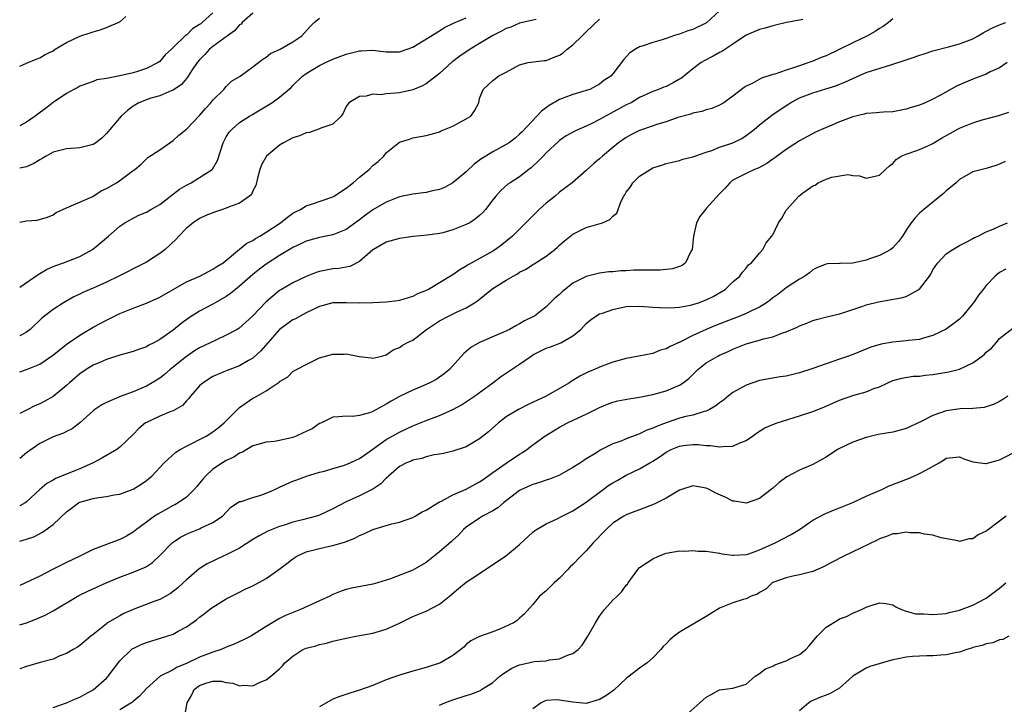
# Model space of a CAD drawing. Units: inches. Extents: x 2568000 to 2571000, y 1551000 to 1554000.
# Drawn here: x 2568000 to 2568148, y 1552001 to 1552103 of the extents above; entities that cross this region are included whole.
import ezdxf

# ---------------------------------------------------------------- set-up
doc = ezdxf.new("R2010")
doc.units = ezdxf.units.IN
doc.header["$MEASUREMENT"] = 0
doc.layers.add('LD25681551_2ft', color=181, linetype='Continuous')

msp = doc.modelspace()

# ---------------------------------------------------------------- linework, layer by layer
at = {"layer": 'LD25681551_2ft'}
for points, elevation in [([(2568105, 1552104.76), (2568103.02, 1552102.98), (2568101, 1552101.99), (2568100.25, 1552101.75), (2568099, 1552101.28), (2568098.76, 1552101.24), (2568098.07, 1552101), (2568097, 1552100.6), (2568096.4, 1552100.4), (2568095, 1552100.01), (2568093.51, 1552099.51), (2568093, 1552099.36), (2568092.39, 1552099), (2568091.53, 1552098.47), (2568091, 1552097.89), (2568090.56, 1552097.44), (2568089, 1552095.31), (2568088.7, 1552095), (2568087.65, 1552094.35), (2568087, 1552093.77), (2568085.53, 1552093), (2568085, 1552092.81), (2568083, 1552092.23), (2568081, 1552091.49), (2568079.41, 1552090.59), (2568078.28, 1552089.72), (2568075.37, 1552086.63), (2568075, 1552086.27), (2568074.32, 1552085.68), (2568073.43, 1552085), (2568073, 1552084.72), (2568071, 1552083.63), (2568069.91, 1552083), (2568069.35, 1552082.65), (2568069, 1552082.37), (2568068.2, 1552081.8), (2568067, 1552080.63), (2568065, 1552078.98), (2568063.73, 1552078.27), (2568063, 1552077.99), (2568061.74, 1552077.74), (2568061, 1552077.54), (2568060.54, 1552077.46), (2568059, 1552077.3), (2568057, 1552076.88), (2568055, 1552076.1), (2568053, 1552074.91), (2568051.87, 1552074.13), (2568051, 1552073.45), (2568049, 1552072), (2568047, 1552071.18), (2568045, 1552070.81), (2568043, 1552070.25), (2568042.17, 1552069.83), (2568041, 1552069.3), (2568040.82, 1552069.18), (2568039, 1552068.08), (2568037, 1552066.79), (2568035.98, 1552066.02), (2568035, 1552065.25), (2568033, 1552063.47), (2568032.39, 1552063), (2568031.63, 1552062.37), (2568031, 1552061.95), (2568029.31, 1552061), (2568029, 1552060.81), (2568027, 1552059.75), (2568025.32, 1552058.68), (2568024.17, 1552057.83), (2568023, 1552056.91), (2568021, 1552055.48), (2568020.12, 1552055), (2568019.37, 1552054.63), (2568019, 1552054.39), (2568017.96, 1552054.04), (2568017, 1552053.69), (2568016.48, 1552053.52), (2568015, 1552053.14), (2568013, 1552052.48), (2568012.11, 1552052.11), (2568011, 1552051.62), (2568009.99, 1552051), (2568009, 1552050.35), (2568007.45, 1552049), (2568007, 1552048.58), (2568005, 1552046.94), (2568003.76, 1552046.24), (2568003, 1552045.87), (2568002.39, 1552045.61), (2568001, 1552044.92), (2568000, 1552044.38)], 8138), ([(2568029, 1552104.47), (2568027.39, 1552103), (2568027.16, 1552102.84), (2568027, 1552102.7), (2568025.92, 1552102.08), (2568025, 1552101.14), (2568024.9, 1552101.1), (2568024.82, 1552101), (2568023, 1552099.26), (2568022.76, 1552099), (2568021.83, 1552098.17), (2568021, 1552097.19), (2568020.75, 1552097), (2568019, 1552096.1), (2568017.68, 1552095.68), (2568017, 1552095.5), (2568015.04, 1552095.04), (2568014.77, 1552095), (2568013, 1552094.64), (2568011.56, 1552094.44), (2568011, 1552094.18), (2568009, 1552093.48), (2568008.73, 1552093.27), (2568008.14, 1552093), (2568007, 1552092.37), (2568005.02, 1552091.02), (2568003.87, 1552090.13), (2568002.7, 1552089.3), (2568002.33, 1552089), (2568001, 1552088.07), (2568000, 1552087.55)], 8126), ([(2568035, 1552104.44), (2568033.39, 1552103), (2568033.21, 1552102.79), (2568033, 1552102.65), (2568032.23, 1552101.77), (2568031.18, 1552101), (2568029, 1552099.44), (2568028.47, 1552099), (2568027.77, 1552098.23), (2568027, 1552097.42), (2568026.64, 1552097), (2568025.79, 1552095.79), (2568025.27, 1552095), (2568025.17, 1552094.83), (2568025, 1552094.64), (2568024.27, 1552093.73), (2568023, 1552092.88), (2568022.82, 1552092.82), (2568021, 1552092.02), (2568019.66, 1552091.66), (2568019, 1552091.45), (2568017.88, 1552091), (2568017, 1552090.5), (2568016.16, 1552089.84), (2568015.2, 1552089), (2568013.51, 1552087), (2568013, 1552086.37), (2568012.31, 1552085.69), (2568011.41, 1552085), (2568011, 1552084.71), (2568010.64, 1552084.64), (2568009, 1552084.23), (2568007, 1552084.1), (2568005, 1552083.59), (2568003.95, 1552083), (2568003.37, 1552082.63), (2568003, 1552082.42), (2568002.13, 1552081.87), (2568001, 1552081.36), (2568000, 1552081.18)], 8128), ([(2568000, 1552096.47), (2568001, 1552096.92), (2568002.47, 1552097.53), (2568003, 1552097.7), (2568003.8, 1552098.2), (2568005, 1552098.79), (2568005.3, 1552099), (2568007, 1552100.03), (2568009, 1552100.95), (2568010.55, 1552101.45), (2568011, 1552101.62), (2568012.08, 1552101.92), (2568013, 1552102.25), (2568015, 1552103.14), (2568015.91, 1552103.91)], 8124), ([(2568000, 1552063.32), (2568002.75, 1552065.25), (2568004.03, 1552065.97), (2568005, 1552066.42), (2568005.42, 1552066.58), (2568006.59, 1552067), (2568009, 1552067.94), (2568010.9, 1552069), (2568012.06, 1552069.94), (2568013.31, 1552071), (2568015, 1552072.46), (2568015.77, 1552073), (2568016.55, 1552073.45), (2568017.87, 1552074.13), (2568019, 1552074.59), (2568019.66, 1552075), (2568021, 1552075.72), (2568023.99, 1552078.01), (2568025, 1552078.65), (2568025.71, 1552079), (2568027, 1552079.77), (2568028.9, 1552081), (2568028.95, 1552081.05), (2568029.66, 1552082.34), (2568030.53, 1552085), (2568031, 1552085.86), (2568031.43, 1552086.57), (2568031.83, 1552087), (2568033, 1552088.02), (2568034.5, 1552089), (2568034.82, 1552089.18), (2568037.84, 1552091), (2568039, 1552091.82), (2568040.72, 1552093.28), (2568041, 1552093.59), (2568042.43, 1552095), (2568043, 1552095.37), (2568045, 1552096.56), (2568045.86, 1552097), (2568047, 1552097.53), (2568049, 1552098.29), (2568049.59, 1552098.41), (2568051, 1552098.78), (2568051.22, 1552098.78), (2568053, 1552098.86), (2568055, 1552098.62), (2568055.39, 1552098.61), (2568057, 1552098.62), (2568057.29, 1552098.71), (2568059, 1552099.32), (2568063, 1552101.78), (2568063.72, 1552102.28), (2568065, 1552102.88), (2568065.07, 1552102.93), (2568067, 1552103.74)], 8132), ([(2568000, 1552073.07), (2568001, 1552073.27), (2568002.62, 1552073.38), (2568004.19, 1552073.81), (2568005, 1552074.2), (2568005.49, 1552074.51), (2568007, 1552075.25), (2568007.37, 1552075.37), (2568010.95, 1552076.95), (2568012.22, 1552077.78), (2568013, 1552078.12), (2568014.51, 1552079), (2568015, 1552079.35), (2568016.4, 1552080.4), (2568017, 1552080.83), (2568017.26, 1552081), (2568018.22, 1552081.78), (2568019, 1552082.56), (2568019.24, 1552082.76), (2568021, 1552083.91), (2568022.5, 1552085), (2568023, 1552085.31), (2568023.88, 1552086.12), (2568025, 1552087.04), (2568027, 1552089.1), (2568027.86, 1552090.14), (2568028.68, 1552091), (2568029, 1552091.39), (2568030.65, 1552093), (2568031, 1552093.45), (2568031.78, 1552094.22), (2568033.07, 1552095), (2568035, 1552096.35), (2568035.82, 1552097), (2568036.46, 1552097.54), (2568037, 1552097.82), (2568037.65, 1552098.35), (2568039.1, 1552099), (2568041, 1552100.1), (2568042.31, 1552101), (2568043.59, 1552102.41), (2568044.17, 1552103), (2568045, 1552103.69)], 8130), ([(2568131, 1552103.57), (2568130.33, 1552103), (2568129.56, 1552102.44), (2568129, 1552102.13), (2568128.35, 1552101.65), (2568127.19, 1552101), (2568125, 1552099.96), (2568121, 1552098.03), (2568120.25, 1552097.75), (2568119, 1552097.23), (2568118.82, 1552097.18), (2568118.39, 1552097), (2568117, 1552096.54), (2568116.26, 1552096.26), (2568115, 1552095.88), (2568113.28, 1552095.28), (2568113, 1552095.22), (2568111.31, 1552094.69), (2568109.9, 1552093.9), (2568109, 1552093.47), (2568108.71, 1552093.29), (2568107, 1552091.98), (2568105.64, 1552091), (2568105, 1552090.63), (2568103.86, 1552090.14), (2568103, 1552089.93), (2568102.33, 1552089.67), (2568101, 1552089.43), (2568100.7, 1552089.3), (2568098.76, 1552088.76), (2568097, 1552088.12), (2568095.76, 1552087.76), (2568093.43, 1552087), (2568093, 1552086.84), (2568091.76, 1552086.24), (2568091, 1552085.78), (2568089.85, 1552085), (2568089, 1552084.27), (2568087.44, 1552083), (2568087, 1552082.59), (2568086.13, 1552081.87), (2568085, 1552080.84), (2568082.9, 1552079), (2568081, 1552077.59), (2568080.31, 1552077), (2568079, 1552075.94), (2568077.95, 1552075), (2568077, 1552074.03), (2568073.95, 1552071), (2568072.33, 1552069.67), (2568071.39, 1552069), (2568071, 1552068.76), (2568067.3, 1552066.7), (2568067, 1552066.47), (2568066.05, 1552065.95), (2568065, 1552065.19), (2568064.87, 1552065.13), (2568061.35, 1552063), (2568061, 1552062.82), (2568059.68, 1552062.32), (2568059, 1552061.94), (2568058.26, 1552061.74), (2568057, 1552061.34), (2568056.73, 1552061.27), (2568055, 1552061.08), (2568053, 1552060.97), (2568051, 1552060.94), (2568049, 1552061.01), (2568047, 1552060.97), (2568045, 1552060.44), (2568043, 1552059.48), (2568042.08, 1552059), (2568041.39, 1552058.61), (2568041, 1552058.45), (2568039, 1552057), (2568036.19, 1552053.81), (2568035, 1552052.7), (2568034.33, 1552052.33), (2568033, 1552051.54), (2568031.14, 1552050.86), (2568030.62, 1552050.62), (2568029, 1552049.92), (2568027.53, 1552049), (2568027, 1552048.52), (2568025.64, 1552047), (2568025.37, 1552046.63), (2568025, 1552046.29), (2568024.4, 1552045.6), (2568023.39, 1552045), (2568023, 1552044.79), (2568022.68, 1552044.68), (2568021, 1552044), (2568019, 1552043.07), (2568018.89, 1552043), (2568017.86, 1552042.14), (2568017, 1552041.26), (2568015, 1552039.33), (2568014.57, 1552039), (2568012.31, 1552037.69), (2568011.01, 1552037), (2568009, 1552036.11), (2568005.35, 1552034.65), (2568005, 1552034.41), (2568004.08, 1552033.92), (2568003, 1552032.98), (2568001, 1552031.14), (2568000.82, 1552031), (2568000, 1552030.53)], 8142), ([(2568000, 1552050.66), (2568001, 1552051), (2568003, 1552051.79), (2568004.92, 1552053.08), (2568007.14, 1552054.86), (2568009, 1552056.16), (2568011, 1552057.33), (2568013, 1552058.39), (2568013.42, 1552058.58), (2568015, 1552059.37), (2568017, 1552060.2), (2568019, 1552060.96), (2568021, 1552061.84), (2568025, 1552064.12), (2568027.03, 1552065), (2568028.32, 1552065.68), (2568029, 1552066.02), (2568029.57, 1552066.43), (2568030.51, 1552067), (2568033, 1552069.02), (2568034.07, 1552069.93), (2568035, 1552070.36), (2568035.37, 1552070.63), (2568036.03, 1552071), (2568037, 1552071.58), (2568039.13, 1552073), (2568040.16, 1552073.84), (2568041, 1552074.42), (2568041.37, 1552074.63), (2568042.12, 1552075), (2568043, 1552075.55), (2568043.77, 1552075.77), (2568047, 1552076.9), (2568047.17, 1552077), (2568048.26, 1552077.74), (2568049, 1552078.17), (2568050.03, 1552079), (2568051, 1552079.83), (2568052.42, 1552081), (2568053, 1552081.58), (2568053.8, 1552082.2), (2568054.64, 1552083), (2568055, 1552083.46), (2568057, 1552085.09), (2568058.46, 1552085.54), (2568059, 1552085.72), (2568061, 1552086.07), (2568062.46, 1552086.46), (2568063, 1552086.65), (2568063.21, 1552086.79), (2568065, 1552087.47), (2568067, 1552088.56), (2568067.66, 1552089), (2568068.24, 1552089.76), (2568068.86, 1552091), (2568069, 1552091.62), (2568069.53, 1552093), (2568071, 1552094.35), (2568071.37, 1552094.63), (2568071.8, 1552095), (2568073, 1552095.59), (2568075, 1552096.68), (2568076.3, 1552097), (2568078.68, 1552097.32), (2568079, 1552097.33), (2568080.19, 1552097.81), (2568081, 1552098.1), (2568081.53, 1552098.47), (2568082.14, 1552099), (2568083, 1552099.68), (2568084.39, 1552101), (2568084.69, 1552101.31), (2568085, 1552101.64), (2568087, 1552103.52)], 8136), ([(2568117.48, 1552103.48), (2568117, 1552103.36), (2568115.03, 1552103.03), (2568113.4, 1552102.6), (2568113, 1552102.54), (2568111.85, 1552102.15), (2568111, 1552101.96), (2568109, 1552101.1), (2568107, 1552099.77), (2568105.32, 1552098.68), (2568105, 1552098.52), (2568104.03, 1552097.97), (2568102.71, 1552097.29), (2568102.25, 1552097), (2568101, 1552096.08), (2568099.3, 1552094.7), (2568099, 1552094.51), (2568098.03, 1552093.97), (2568097, 1552093.45), (2568096.66, 1552093.34), (2568095.86, 1552093), (2568095, 1552092.68), (2568093, 1552091.76), (2568091.71, 1552091), (2568091.24, 1552090.76), (2568091, 1552090.67), (2568090.29, 1552090.29), (2568089, 1552089.58), (2568088.62, 1552089.38), (2568087, 1552088.47), (2568085.94, 1552087.94), (2568085, 1552087.5), (2568083.84, 1552087), (2568083.27, 1552086.73), (2568081.98, 1552086.02), (2568081, 1552085.33), (2568080.82, 1552085.18), (2568079, 1552083.49), (2568078.51, 1552083), (2568077.79, 1552082.21), (2568076.75, 1552081.25), (2568076.4, 1552081), (2568075, 1552079.88), (2568073.6, 1552079), (2568073.24, 1552078.76), (2568072.17, 1552077.83), (2568071.45, 1552077), (2568071, 1552076.45), (2568069.9, 1552075), (2568069.47, 1552074.53), (2568069, 1552074.08), (2568068.4, 1552073.6), (2568067.51, 1552073), (2568067, 1552072.71), (2568065, 1552071.91), (2568063.49, 1552071.49), (2568063, 1552071.38), (2568061.13, 1552071.13), (2568059.04, 1552070.96), (2568057, 1552070.66), (2568055, 1552070.1), (2568053.1, 1552069), (2568053, 1552068.93), (2568051, 1552067.18), (2568049.55, 1552066.45), (2568049, 1552066.36), (2568047.87, 1552066.13), (2568047, 1552066.07), (2568045, 1552065.7), (2568044.47, 1552065.53), (2568043, 1552064.94), (2568041, 1552063.97), (2568039.27, 1552063), (2568039, 1552062.83), (2568037, 1552061.12), (2568035, 1552059.05), (2568033.93, 1552058.07), (2568032.86, 1552057.14), (2568032.62, 1552057), (2568031, 1552056.12), (2568029.41, 1552055.41), (2568028.59, 1552055), (2568027, 1552054.24), (2568026.22, 1552053.78), (2568025, 1552052.96), (2568022.56, 1552051), (2568021.74, 1552050.26), (2568021, 1552049.69), (2568019.88, 1552049), (2568019, 1552048.49), (2568017, 1552047.65), (2568015.05, 1552046.95), (2568014.85, 1552046.85), (2568013, 1552046.06), (2568012.31, 1552045.69), (2568011.27, 1552045), (2568011, 1552044.79), (2568009.01, 1552042.99), (2568007.88, 1552042.12), (2568007, 1552041.69), (2568006.55, 1552041.45), (2568005, 1552040.9), (2568003, 1552039.9), (2568001, 1552038.49), (2568000, 1552037.64)], 8140), ([(2568077.47, 1552103.47), (2568077, 1552103.35), (2568075, 1552102.92), (2568073.66, 1552102.34), (2568073, 1552102.12), (2568072.3, 1552101.7), (2568071, 1552101.05), (2568069, 1552099.88), (2568067.6, 1552099), (2568066.03, 1552097.97), (2568065, 1552097.16), (2568064.9, 1552097.1), (2568063, 1552095.39), (2568061, 1552093.85), (2568060.45, 1552093.55), (2568059, 1552092.95), (2568057, 1552092.5), (2568056.41, 1552092.41), (2568055, 1552092.34), (2568054.2, 1552092.2), (2568053, 1552092.27), (2568051.96, 1552091.96), (2568051, 1552091.93), (2568049.37, 1552091), (2568049, 1552090.43), (2568048.55, 1552089.45), (2568048.22, 1552089), (2568047, 1552087.76), (2568045.17, 1552087.17), (2568045, 1552087.07), (2568043.46, 1552086.54), (2568043, 1552086.49), (2568041.96, 1552086.04), (2568041, 1552085.71), (2568039.59, 1552085), (2568039, 1552084.65), (2568037.01, 1552083), (2568036.3, 1552081.7), (2568036.04, 1552081), (2568035.69, 1552079.69), (2568035.44, 1552078.56), (2568035, 1552077.79), (2568034.76, 1552077.24), (2568034.49, 1552077), (2568033, 1552075.95), (2568031.31, 1552075.31), (2568031, 1552075.17), (2568030.45, 1552075), (2568029.37, 1552074.64), (2568027.93, 1552074.07), (2568027, 1552073.64), (2568026.04, 1552073), (2568025, 1552072.16), (2568023.87, 1552071), (2568023.48, 1552070.52), (2568021.83, 1552069), (2568021, 1552068.37), (2568019, 1552067.11), (2568017.62, 1552066.38), (2568017, 1552066.1), (2568016.29, 1552065.71), (2568014.86, 1552065), (2568013, 1552064.1), (2568011, 1552063.19), (2568009.47, 1552062.53), (2568009, 1552062.27), (2568008.12, 1552061.88), (2568006.58, 1552061), (2568005, 1552060), (2568003.32, 1552058.68), (2568001.55, 1552057), (2568001, 1552056.58), (2568000.11, 1552056.11), (2568000, 1552056.05)], 8134), ([(2568000, 1552025.27), (2568001, 1552025.53), (2568002.1, 1552025.9), (2568003.42, 1552026.58), (2568005, 1552027.75), (2568007, 1552029.63), (2568007.79, 1552030.21), (2568008.84, 1552031), (2568009, 1552031.09), (2568011, 1552031.67), (2568011.82, 1552031.82), (2568013, 1552031.94), (2568014.19, 1552032.19), (2568015, 1552032.32), (2568017, 1552033.06), (2568018.2, 1552033.8), (2568019, 1552034.34), (2568019.37, 1552034.63), (2568019.8, 1552035), (2568021.67, 1552037), (2568023.41, 1552038.59), (2568024.05, 1552039), (2568025, 1552039.5), (2568025.94, 1552039.94), (2568027, 1552040.48), (2568027.96, 1552041), (2568029, 1552041.64), (2568029.77, 1552042.23), (2568030.67, 1552043), (2568032.69, 1552045), (2568032.84, 1552045.16), (2568033, 1552045.29), (2568033.98, 1552046.02), (2568035, 1552046.71), (2568035.21, 1552046.79), (2568035.56, 1552047), (2568037, 1552047.8), (2568038.91, 1552049.09), (2568039, 1552049.2), (2568040.16, 1552049.84), (2568041, 1552050.68), (2568041.55, 1552051), (2568043, 1552051.75), (2568045, 1552052.72), (2568047, 1552053.31), (2568048.69, 1552053.31), (2568049, 1552053.34), (2568051, 1552052.94), (2568052.73, 1552052.73), (2568053, 1552052.67), (2568054.35, 1552053), (2568055, 1552053.19), (2568056.04, 1552053.96), (2568057, 1552054.27), (2568057.39, 1552054.61), (2568058.09, 1552055), (2568059, 1552055.41), (2568061.04, 1552057), (2568062.21, 1552057.79), (2568063, 1552058.28), (2568064.34, 1552059), (2568065.64, 1552059.64), (2568067, 1552060.25), (2568068.24, 1552061), (2568068.7, 1552061.3), (2568070.79, 1552063), (2568071, 1552063.15), (2568073, 1552064.4), (2568074.01, 1552065), (2568074.66, 1552065.34), (2568075, 1552065.57), (2568075.96, 1552066.04), (2568077, 1552066.72), (2568077.18, 1552066.82), (2568079, 1552068), (2568080.29, 1552069), (2568080.67, 1552069.33), (2568081, 1552069.65), (2568081.73, 1552070.27), (2568083, 1552071.28), (2568085, 1552072.26), (2568087.45, 1552073), (2568088.54, 1552073.46), (2568089, 1552073.98), (2568089.58, 1552074.42), (2568090.24, 1552076.24), (2568090.64, 1552077), (2568090.8, 1552077.2), (2568091, 1552077.56), (2568091.62, 1552078.38), (2568091.98, 1552079), (2568093, 1552079.98), (2568094.57, 1552081), (2568095, 1552081.25), (2568096.35, 1552081.65), (2568097, 1552081.87), (2568097.9, 1552082.1), (2568099, 1552082.33), (2568099.49, 1552082.51), (2568101, 1552082.88), (2568101.29, 1552083), (2568103, 1552083.58), (2568103.84, 1552083.84), (2568105, 1552084.32), (2568107.01, 1552085), (2568108.35, 1552085.65), (2568109, 1552086.06), (2568110.21, 1552087), (2568111, 1552087.68), (2568112.86, 1552089.14), (2568115, 1552090.59), (2568115.66, 1552091), (2568117, 1552091.72), (2568119, 1552092.47), (2568120.94, 1552093.06), (2568122.45, 1552093.55), (2568123.88, 1552094.12), (2568125, 1552094.65), (2568127, 1552095.51), (2568127.78, 1552095.78), (2568130.69, 1552096.69), (2568131, 1552096.77), (2568132.68, 1552097.32), (2568133, 1552097.44), (2568134.17, 1552097.83), (2568135, 1552098.14), (2568135.67, 1552098.33), (2568137, 1552098.76), (2568139.36, 1552099.36), (2568141, 1552099.82), (2568143, 1552100.58), (2568143.77, 1552101), (2568144.52, 1552101.48), (2568145, 1552101.7), (2568145.82, 1552102.18), (2568147, 1552102.65), (2568147.24, 1552102.76), (2568147.92, 1552103)], 8144), ([(2568148.16, 1552097), (2568147, 1552096.24), (2568145.6, 1552095.6), (2568145, 1552095.28), (2568143, 1552094.55), (2568140.53, 1552093.47), (2568138.12, 1552092.12), (2568137, 1552091.55), (2568135.83, 1552091), (2568135, 1552090.64), (2568133.74, 1552090.26), (2568133, 1552090.02), (2568131, 1552089.65), (2568129.57, 1552089.58), (2568129, 1552089.53), (2568128.54, 1552089.46), (2568127, 1552089.38), (2568126.71, 1552089.29), (2568125, 1552088.9), (2568123, 1552088.12), (2568121.47, 1552087.47), (2568120.31, 1552087), (2568119.4, 1552086.6), (2568117, 1552085.29), (2568115, 1552083.96), (2568113.29, 1552082.71), (2568113, 1552082.52), (2568112.11, 1552081.89), (2568110.81, 1552081.19), (2568110.25, 1552081), (2568109, 1552080.39), (2568107, 1552079.36), (2568106.55, 1552079), (2568105.83, 1552078.17), (2568105, 1552077.32), (2568103, 1552075.11), (2568102.88, 1552075), (2568102.06, 1552073.94), (2568101.53, 1552073), (2568101.07, 1552071), (2568100.89, 1552069), (2568100.71, 1552068.71), (2568099.91, 1552067), (2568099.4, 1552066.6), (2568099, 1552066.43), (2568097.93, 1552066.07), (2568096.11, 1552065.89), (2568095, 1552065.9), (2568092.12, 1552065.88), (2568091, 1552065.81), (2568090.2, 1552065.8), (2568089, 1552065.66), (2568088.38, 1552065.62), (2568087, 1552065.46), (2568085, 1552064.96), (2568083, 1552063.92), (2568081.37, 1552062.63), (2568081, 1552062.26), (2568080.3, 1552061.7), (2568079, 1552060.37), (2568077.21, 1552059), (2568077, 1552058.88), (2568075.72, 1552058.28), (2568075, 1552057.82), (2568074.45, 1552057.55), (2568073.5, 1552057), (2568072.58, 1552056.58), (2568069, 1552055.04), (2568067.69, 1552054.31), (2568067, 1552053.71), (2568066.61, 1552053.39), (2568064.46, 1552051), (2568063.66, 1552050.34), (2568062.49, 1552049.51), (2568061.55, 1552049), (2568061, 1552048.75), (2568059, 1552047.89), (2568057, 1552046.94), (2568055.75, 1552046.25), (2568055, 1552045.79), (2568053, 1552044.69), (2568052.5, 1552044.5), (2568051, 1552044.08), (2568049.95, 1552043.95), (2568049, 1552044.02), (2568047.89, 1552043.89), (2568047, 1552043.83), (2568045.27, 1552043), (2568045, 1552042.88), (2568043.88, 1552042.12), (2568042.52, 1552041.48), (2568041.47, 1552041), (2568041, 1552040.81), (2568039, 1552040.37), (2568038.22, 1552040.22), (2568037, 1552040.11), (2568035.73, 1552039.73), (2568035, 1552039.54), (2568034.06, 1552039), (2568033.41, 1552038.59), (2568033, 1552038.45), (2568032.15, 1552037.85), (2568031, 1552037.34), (2568030.43, 1552037), (2568029, 1552036.05), (2568027.86, 1552035), (2568027.46, 1552034.54), (2568027, 1552033.94), (2568026.56, 1552033.44), (2568026.19, 1552033), (2568025, 1552031.87), (2568023.77, 1552031), (2568023.28, 1552030.72), (2568023, 1552030.58), (2568020.7, 1552029.3), (2568020.24, 1552029), (2568019, 1552028.1), (2568017.51, 1552027), (2568017, 1552026.58), (2568016, 1552026), (2568015, 1552025.48), (2568014.63, 1552025.37), (2568013.69, 1552025), (2568013, 1552024.77), (2568012.6, 1552024.6), (2568011, 1552024), (2568009.01, 1552023), (2568007, 1552022.07), (2568005.04, 1552021.04), (2568003, 1552020.02), (2568000, 1552018.6)], 8146), ([(2568000, 1552012.7), (2568001, 1552013.02), (2568002.44, 1552013.56), (2568003.82, 1552014.18), (2568005, 1552014.8), (2568008.88, 1552017.12), (2568010.23, 1552017.77), (2568012.97, 1552019), (2568015, 1552019.88), (2568017, 1552020.6), (2568018.71, 1552021.29), (2568019, 1552021.46), (2568019.92, 1552022.08), (2568021, 1552023.09), (2568022.88, 1552025), (2568023, 1552025.1), (2568024.14, 1552025.86), (2568025, 1552026.32), (2568025.48, 1552026.52), (2568027, 1552027.11), (2568027.23, 1552027.23), (2568029, 1552028.04), (2568030.42, 1552029), (2568031.67, 1552030.33), (2568033, 1552031.18), (2568033.22, 1552031.22), (2568035, 1552031.82), (2568036.16, 1552032.16), (2568037, 1552032.45), (2568038.29, 1552033), (2568039, 1552033.35), (2568041, 1552034.25), (2568041.57, 1552034.43), (2568043.02, 1552034.98), (2568045, 1552035.58), (2568045.75, 1552035.75), (2568047, 1552036.14), (2568048.59, 1552036.59), (2568049, 1552036.73), (2568049.59, 1552037), (2568050.54, 1552037.46), (2568051, 1552037.64), (2568051.78, 1552038.22), (2568053.18, 1552039.18), (2568055, 1552040.48), (2568057, 1552041.62), (2568059, 1552042.57), (2568061, 1552043.36), (2568063, 1552044.11), (2568064.99, 1552045.01), (2568066.28, 1552045.72), (2568067.5, 1552046.5), (2568068.21, 1552047), (2568070.99, 1552049), (2568072.13, 1552049.87), (2568073.77, 1552051), (2568075, 1552051.8), (2568076.72, 1552053), (2568077, 1552053.17), (2568079, 1552054.17), (2568079.62, 1552054.38), (2568081.16, 1552055), (2568083, 1552056.02), (2568084.18, 1552057), (2568085, 1552057.87), (2568085.59, 1552058.41), (2568086.41, 1552059), (2568087, 1552059.32), (2568087.45, 1552059.45), (2568089, 1552060), (2568091, 1552060.42), (2568093, 1552060.51), (2568095, 1552060.36), (2568097, 1552060.25), (2568098.29, 1552060.29), (2568099, 1552060.36), (2568100.65, 1552060.65), (2568101, 1552060.73), (2568101.85, 1552061), (2568103, 1552061.43), (2568104.05, 1552061.95), (2568105.84, 1552063), (2568107, 1552064.12), (2568108.03, 1552065), (2568108.43, 1552065.57), (2568109, 1552066.19), (2568109.33, 1552066.67), (2568109.79, 1552067), (2568111, 1552068.46), (2568111.48, 1552069), (2568112.01, 1552069.99), (2568112.86, 1552071), (2568113, 1552071.2), (2568113.85, 1552073), (2568114.32, 1552073.68), (2568115, 1552074.88), (2568115.05, 1552074.95), (2568116.87, 1552077), (2568117.43, 1552077.43), (2568119, 1552078.51), (2568119.35, 1552078.65), (2568119.78, 1552079), (2568121, 1552079.51), (2568121.84, 1552079.84), (2568124.25, 1552080.25), (2568125, 1552080.06), (2568126.01, 1552080.01), (2568127, 1552079.67), (2568129, 1552080.15), (2568129.89, 1552081), (2568130.49, 1552081.51), (2568131, 1552081.9), (2568131.5, 1552082.5), (2568132.22, 1552083), (2568133, 1552083.3), (2568133.42, 1552083.42), (2568135, 1552083.96), (2568136.78, 1552084.78), (2568137, 1552084.89), (2568137.16, 1552085), (2568138.31, 1552085.69), (2568141, 1552087.19), (2568143, 1552087.99), (2568144.41, 1552088.41), (2568146.9, 1552089.1), (2568148.4, 1552089.6)], 8148), ([(2568147.83, 1552082.17), (2568147, 1552081.77), (2568146.43, 1552081.57), (2568145, 1552081.12), (2568143, 1552080.61), (2568141, 1552079.5), (2568140.47, 1552079), (2568139.68, 1552078.32), (2568139, 1552077.76), (2568138.6, 1552077.4), (2568135.63, 1552075), (2568135.3, 1552074.7), (2568135, 1552074.41), (2568134.31, 1552073.69), (2568133.73, 1552073), (2568133, 1552071.86), (2568132.42, 1552071), (2568131.83, 1552070.17), (2568131, 1552069.22), (2568130.71, 1552069), (2568129, 1552068.11), (2568127.66, 1552067.66), (2568127, 1552067.41), (2568125, 1552066.96), (2568123.11, 1552066.89), (2568123, 1552066.88), (2568121.17, 1552066.83), (2568121, 1552066.8), (2568119.69, 1552066.31), (2568119, 1552065.95), (2568118.49, 1552065.51), (2568117.78, 1552065), (2568117, 1552064.54), (2568115, 1552063.22), (2568113.75, 1552062.25), (2568113, 1552061.75), (2568112.59, 1552061.41), (2568112.04, 1552061), (2568111, 1552060.35), (2568109.79, 1552059.79), (2568109, 1552059.38), (2568107.31, 1552058.69), (2568107, 1552058.59), (2568104.4, 1552057.6), (2568102.99, 1552057.01), (2568101, 1552056.08), (2568099.14, 1552055.14), (2568097.57, 1552054.43), (2568097, 1552054.08), (2568096.13, 1552053.87), (2568095, 1552053.41), (2568092.89, 1552053), (2568091, 1552052.65), (2568089, 1552052.08), (2568087, 1552051.35), (2568086.21, 1552051), (2568085.35, 1552050.65), (2568084.01, 1552049.99), (2568083, 1552049.33), (2568082.78, 1552049.22), (2568082.47, 1552049), (2568081, 1552048.13), (2568079, 1552047.01), (2568076.26, 1552045.74), (2568074.82, 1552045), (2568073, 1552043.88), (2568071.83, 1552043), (2568071.38, 1552042.62), (2568070.33, 1552041.67), (2568069, 1552040.6), (2568067, 1552039.41), (2568065, 1552038.74), (2568063.6, 1552038.4), (2568063, 1552038.29), (2568062.18, 1552038.18), (2568061, 1552037.89), (2568060.34, 1552037.66), (2568059, 1552037.39), (2568058.73, 1552037.27), (2568058.05, 1552037), (2568057, 1552036.43), (2568055.33, 1552035), (2568055.17, 1552034.83), (2568055, 1552034.7), (2568054.17, 1552033.83), (2568052.97, 1552033.03), (2568051, 1552032.04), (2568049, 1552031.14), (2568047, 1552030.09), (2568045, 1552029.15), (2568044.53, 1552029), (2568042.44, 1552028.44), (2568041, 1552028.12), (2568039.67, 1552027.67), (2568039, 1552027.47), (2568037.24, 1552026.77), (2568035.93, 1552026.07), (2568035, 1552025.51), (2568033, 1552024.22), (2568031.47, 1552023.47), (2568031, 1552023.21), (2568030.51, 1552023), (2568028.13, 1552021.87), (2568026.91, 1552021.09), (2568025, 1552019.46), (2568024.53, 1552019), (2568023.73, 1552018.27), (2568022.61, 1552017.39), (2568021.92, 1552017), (2568021, 1552016.52), (2568020.25, 1552016.25), (2568017, 1552015.01), (2568015.61, 1552014.39), (2568015, 1552014.08), (2568013.16, 1552013), (2568013, 1552012.88), (2568011, 1552011.25), (2568010.66, 1552011), (2568009, 1552009.59), (2568008.65, 1552009.35), (2568008.01, 1552009), (2568007, 1552008.4), (2568006.04, 1552008.04), (2568005, 1552007.58), (2568003.05, 1552007.05), (2568001, 1552006.46), (2568000, 1552006.1)], 8150), ([(2568005, 1552000.33), (2568007, 1552001.01), (2568008.37, 1552001.63), (2568009, 1552001.87), (2568009.72, 1552002.28), (2568011, 1552002.97), (2568013, 1552004.7), (2568013.29, 1552005), (2568015, 1552007.29), (2568016.75, 1552009), (2568016.89, 1552009.11), (2568017, 1552009.18), (2568018.23, 1552009.77), (2568019, 1552010.08), (2568021.26, 1552010.74), (2568022.06, 1552011), (2568023, 1552011.33), (2568023.75, 1552011.75), (2568025, 1552012.41), (2568026.52, 1552013.48), (2568027, 1552013.88), (2568027.66, 1552014.34), (2568028.48, 1552015), (2568029, 1552015.38), (2568031, 1552016.62), (2568032.57, 1552017.43), (2568033.91, 1552018.09), (2568035, 1552018.57), (2568037, 1552019.66), (2568038.86, 1552021), (2568040.09, 1552021.91), (2568041, 1552022.63), (2568041.59, 1552023), (2568043, 1552023.63), (2568045, 1552024.16), (2568046.5, 1552024.5), (2568047, 1552024.59), (2568048.86, 1552025.14), (2568049, 1552025.2), (2568050.28, 1552025.72), (2568051, 1552026.11), (2568051.63, 1552026.37), (2568053, 1552026.99), (2568055, 1552027.6), (2568055.84, 1552027.84), (2568057, 1552028.11), (2568059, 1552028.81), (2568059.34, 1552029), (2568060.37, 1552029.63), (2568061, 1552029.92), (2568062.72, 1552031), (2568063, 1552031.15), (2568063.27, 1552031.27), (2568065, 1552032.19), (2568067, 1552033.07), (2568069, 1552034.16), (2568069.51, 1552034.49), (2568071, 1552035.56), (2568073, 1552036.96), (2568075, 1552038.32), (2568075.44, 1552038.56), (2568076.07, 1552039), (2568077, 1552039.72), (2568078.79, 1552041), (2568081, 1552042.34), (2568082.17, 1552043), (2568083.76, 1552043.76), (2568085, 1552044.32), (2568086.39, 1552045), (2568087, 1552045.32), (2568088.19, 1552045.81), (2568089, 1552046.11), (2568089.71, 1552046.29), (2568091.38, 1552046.62), (2568093, 1552046.87), (2568095, 1552047.24), (2568097, 1552047.79), (2568098.41, 1552048.41), (2568099, 1552048.64), (2568099.55, 1552049), (2568100.37, 1552049.63), (2568101.75, 1552051), (2568103, 1552051.98), (2568104.73, 1552053), (2568105, 1552053.13), (2568106.31, 1552053.69), (2568107, 1552054.02), (2568109, 1552054.84), (2568109.54, 1552055), (2568111, 1552055.39), (2568111.58, 1552055.58), (2568113, 1552055.9), (2568114.48, 1552056.48), (2568115, 1552056.62), (2568116.66, 1552057.34), (2568117, 1552057.54), (2568118.07, 1552057.93), (2568119, 1552058.32), (2568119.52, 1552058.48), (2568121.11, 1552058.89), (2568123, 1552059.35), (2568123.5, 1552059.5), (2568126.48, 1552060.48), (2568127, 1552060.67), (2568128.85, 1552061.15), (2568132.26, 1552061.74), (2568133, 1552061.95), (2568135, 1552063.03), (2568136.5, 1552065), (2568136.69, 1552065.31), (2568137, 1552065.92), (2568137.42, 1552066.58), (2568137.73, 1552067), (2568139, 1552068.35), (2568139.99, 1552069), (2568141, 1552069.57), (2568142.17, 1552070.17), (2568143, 1552070.63), (2568143.22, 1552070.78), (2568143.77, 1552071), (2568145, 1552071.63), (2568146.05, 1552072.05), (2568147, 1552072.48), (2568148.19, 1552073)], 8152), ([(2568147.96, 1552066.04), (2568147, 1552065.52), (2568146.7, 1552065.3), (2568146.34, 1552065), (2568145, 1552063.6), (2568144.53, 1552063), (2568143.84, 1552062.16), (2568143.09, 1552061), (2568143, 1552060.89), (2568141.45, 1552059), (2568141, 1552058.54), (2568140.13, 1552057.87), (2568139, 1552057.04), (2568137, 1552056.08), (2568135.76, 1552055.76), (2568135, 1552055.51), (2568133.33, 1552055.33), (2568133, 1552055.27), (2568131, 1552055.08), (2568129.23, 1552054.77), (2568127.68, 1552054.32), (2568125.38, 1552053.38), (2568124.33, 1552053), (2568123, 1552052.53), (2568121, 1552051.86), (2568119, 1552051.13), (2568117, 1552050.47), (2568115.79, 1552050.21), (2568115, 1552050), (2568114.11, 1552049.89), (2568111, 1552049.32), (2568109, 1552048.64), (2568107, 1552047.54), (2568106.29, 1552047), (2568105.59, 1552046.41), (2568105, 1552046.01), (2568104.45, 1552045.55), (2568103.5, 1552045), (2568103, 1552044.76), (2568102.7, 1552044.7), (2568101, 1552044.16), (2568099.94, 1552043.94), (2568099, 1552043.7), (2568097, 1552043.02), (2568095.53, 1552042.47), (2568095, 1552042.18), (2568094.1, 1552041.9), (2568093, 1552041.33), (2568092.73, 1552041.27), (2568091, 1552040.62), (2568090.32, 1552040.32), (2568089, 1552039.84), (2568087.1, 1552038.9), (2568086.51, 1552038.51), (2568085, 1552037.59), (2568084.14, 1552037), (2568083, 1552036.28), (2568081, 1552035.15), (2568079.47, 1552034.53), (2568079, 1552034.39), (2568077.97, 1552034.03), (2568077, 1552033.75), (2568075.28, 1552033), (2568075, 1552032.86), (2568072.56, 1552031), (2568071.73, 1552030.27), (2568071, 1552029.82), (2568069.44, 1552029), (2568069, 1552028.72), (2568067, 1552027.34), (2568066.59, 1552027), (2568065.83, 1552026.17), (2568065, 1552025.41), (2568064.8, 1552025.2), (2568063, 1552023.63), (2568061, 1552022.07), (2568059, 1552020.9), (2568055.63, 1552019.63), (2568053.68, 1552019), (2568053, 1552018.8), (2568049.8, 1552018.2), (2568049, 1552018.02), (2568048.22, 1552017.78), (2568047, 1552017.26), (2568046.82, 1552017.18), (2568046.51, 1552017), (2568045, 1552016.33), (2568042.13, 1552015), (2568039.9, 1552014.1), (2568039, 1552013.64), (2568037, 1552012.48), (2568035.5, 1552011.5), (2568034.68, 1552011), (2568033.56, 1552010.44), (2568032.18, 1552009.82), (2568031, 1552009.34), (2568030.23, 1552009), (2568029, 1552008.6), (2568027, 1552007.85), (2568025, 1552006.9), (2568023.64, 1552006.36), (2568023, 1552005.95), (2568021.08, 1552005), (2568019, 1552003.18), (2568017.99, 1552002.01), (2568017, 1552001.21), (2568016.9, 1552001.1), (2568015, 1551999.95)], 8154), ([(2568024.79, 1551999), (2568025.13, 1552001), (2568025.81, 1552002.19), (2568026.16, 1552003), (2568027, 1552003.62), (2568027.95, 1552003.95), (2568029, 1552004.24), (2568030.24, 1552004.24), (2568031, 1552004.04), (2568031.97, 1552003.97), (2568033, 1552003.57), (2568033.65, 1552003.65), (2568035, 1552003.58), (2568036.1, 1552004.1), (2568037, 1552004.47), (2568037.68, 1552005), (2568039, 1552006.11), (2568039.44, 1552006.56), (2568039.78, 1552007), (2568041, 1552008.03), (2568042.49, 1552009), (2568043, 1552009.22), (2568044.43, 1552009.57), (2568045, 1552009.76), (2568046.03, 1552009.97), (2568047, 1552010.25), (2568049, 1552010.73), (2568050.41, 1552011), (2568053, 1552011.45), (2568055, 1552012.04), (2568057, 1552012.97), (2568059, 1552013.94), (2568061, 1552014.77), (2568063, 1552015.82), (2568064.48, 1552017), (2568065.85, 1552018.15), (2568067, 1552019.09), (2568069, 1552020.4), (2568071, 1552021.77), (2568072.86, 1552023), (2568075, 1552024.75), (2568077, 1552026.62), (2568077.21, 1552026.79), (2568077.52, 1552027), (2568079, 1552027.86), (2568080.61, 1552028.61), (2568081.37, 1552029), (2568083, 1552029.78), (2568085, 1552031.08), (2568087.51, 1552033), (2568088.37, 1552033.63), (2568089, 1552034.02), (2568089.65, 1552034.35), (2568091, 1552035.15), (2568093, 1552036.1), (2568094.52, 1552037), (2568095, 1552037.27), (2568096.07, 1552037.93), (2568097, 1552038.61), (2568097.73, 1552039), (2568099, 1552039.52), (2568099.61, 1552039.61), (2568101, 1552039.77), (2568101.77, 1552039.77), (2568103, 1552039.61), (2568103.62, 1552039.62), (2568105, 1552039.39), (2568105.47, 1552039.47), (2568107, 1552039.5), (2568107.95, 1552039.95), (2568109, 1552040.35), (2568109.92, 1552041), (2568110.53, 1552041.47), (2568111, 1552041.77), (2568111.77, 1552042.23), (2568113, 1552042.77), (2568113.65, 1552043), (2568117, 1552044.03), (2568119, 1552044.72), (2568120.63, 1552045.37), (2568123, 1552046.38), (2568125.13, 1552047.13), (2568127, 1552047.64), (2568128.13, 1552048.13), (2568129, 1552048.4), (2568130.26, 1552049), (2568131, 1552049.32), (2568132.33, 1552049.67), (2568134.03, 1552049.97), (2568135, 1552049.99), (2568135.84, 1552050.16), (2568137, 1552050.24), (2568139.37, 1552050.63), (2568141, 1552051.04), (2568143, 1552052), (2568144.39, 1552053), (2568144.73, 1552053.27), (2568145, 1552053.58), (2568145.79, 1552054.21), (2568146.49, 1552055), (2568147, 1552055.62), (2568149, 1552057.17)], 8156), ([(2568148.22, 1552047), (2568147.5, 1552046.5), (2568147, 1552046.19), (2568146.2, 1552045.8), (2568145, 1552045.39), (2568144.69, 1552045.31), (2568143, 1552045.17), (2568141.1, 1552045.1), (2568139, 1552044.79), (2568137, 1552044.1), (2568135.16, 1552043.16), (2568133, 1552042.14), (2568132.11, 1552041.89), (2568131, 1552041.61), (2568128.77, 1552041.23), (2568127.81, 1552041), (2568127, 1552040.79), (2568125, 1552040.08), (2568123, 1552039.16), (2568122.71, 1552039), (2568121, 1552037.87), (2568120.45, 1552037.55), (2568119, 1552036.76), (2568117, 1552035.91), (2568115.09, 1552034.91), (2568113.94, 1552034.06), (2568113, 1552033.21), (2568111, 1552031.64), (2568109, 1552030.93), (2568107.23, 1552031.23), (2568107, 1552031.26), (2568105.83, 1552031.83), (2568104.46, 1552032.46), (2568103.44, 1552033), (2568103, 1552033.19), (2568101, 1552033.55), (2568099, 1552032.88), (2568098.76, 1552032.76), (2568097, 1552031.72), (2568095.19, 1552030.81), (2568093, 1552029.96), (2568092.29, 1552029.71), (2568091, 1552029.21), (2568090.64, 1552029), (2568089, 1552027.96), (2568087.96, 1552027), (2568087.5, 1552026.5), (2568086.52, 1552025.48), (2568086.04, 1552025), (2568085, 1552023.8), (2568084.16, 1552023), (2568083, 1552021.78), (2568082.6, 1552021.4), (2568082.21, 1552021), (2568081, 1552019.71), (2568080.19, 1552019), (2568079.58, 1552018.42), (2568079, 1552017.8), (2568077.99, 1552017), (2568077, 1552015.75), (2568075.67, 1552014.33), (2568075, 1552013.71), (2568074.64, 1552013.36), (2568074.09, 1552013), (2568072.12, 1552012.12), (2568071, 1552011.65), (2568069, 1552010.96), (2568067.7, 1552010.3), (2568067, 1552009.76), (2568066.63, 1552009.37), (2568066.2, 1552009), (2568065, 1552008.11), (2568063.11, 1552007), (2568061, 1552006.32), (2568059, 1552005.78), (2568057, 1552005.18), (2568055, 1552004.45), (2568054.04, 1552004.04), (2568053, 1552003.63), (2568051, 1552002.91), (2568049.52, 1552002.48), (2568048.04, 1552001.96), (2568047, 1552001.54), (2568045, 1552000.39)], 8158), ([(2568063, 1552000.64), (2568063.78, 1552001), (2568065, 1552001.48), (2568067, 1552002.13), (2568067.69, 1552002.31), (2568069.12, 1552002.88), (2568069.28, 1552003), (2568071, 1552004.08), (2568072.05, 1552005), (2568072.57, 1552005.43), (2568073.81, 1552006.19), (2568075, 1552006.72), (2568075.22, 1552006.78), (2568077.2, 1552007.2), (2568079, 1552007.33), (2568079.46, 1552007.46), (2568081, 1552007.62), (2568082.17, 1552008.17), (2568083, 1552008.41), (2568083.8, 1552009), (2568084.36, 1552009.64), (2568085.21, 1552011), (2568086.36, 1552013), (2568087, 1552014), (2568087.41, 1552014.59), (2568087.73, 1552015), (2568089, 1552016.42), (2568089.61, 1552017), (2568090.31, 1552017.69), (2568091, 1552018.64), (2568091.17, 1552018.83), (2568091.3, 1552019), (2568092.71, 1552021), (2568093, 1552021.29), (2568095, 1552022.62), (2568095.85, 1552023), (2568097, 1552023.43), (2568099, 1552023.8), (2568099.77, 1552023.77), (2568101, 1552023.87), (2568101.77, 1552023.77), (2568103, 1552023.76), (2568103.63, 1552023.63), (2568105, 1552023.45), (2568105.36, 1552023.36), (2568107, 1552023.15), (2568107.15, 1552023.15), (2568109, 1552023.27), (2568109.38, 1552023.38), (2568111, 1552023.93), (2568113.34, 1552025), (2568115.74, 1552026.26), (2568116.99, 1552027), (2568119, 1552028.41), (2568120.68, 1552029.32), (2568122.09, 1552029.91), (2568123, 1552030.24), (2568125, 1552031.07), (2568127, 1552031.98), (2568129, 1552032.86), (2568129.34, 1552033), (2568130.46, 1552033.54), (2568131.88, 1552034.12), (2568133.33, 1552034.67), (2568134.14, 1552035), (2568135, 1552035.38), (2568135.92, 1552035.92), (2568137.94, 1552037), (2568138.61, 1552037.39), (2568139, 1552037.72), (2568141, 1552037.92), (2568141.62, 1552037.62), (2568143, 1552037.17), (2568144.88, 1552036.88), (2568145, 1552036.88), (2568146.63, 1552037.37), (2568147, 1552037.44), (2568150.06, 1552039)], 8160), ([(2568147.99, 1552029), (2568147, 1552028.24), (2568145.13, 1552026.87), (2568145, 1552026.76), (2568143.8, 1552026.2), (2568143, 1552025.6), (2568142.42, 1552025.58), (2568141, 1552025.21), (2568140.72, 1552025.28), (2568138.24, 1552025.76), (2568137, 1552026.15), (2568135.72, 1552026.28), (2568135, 1552026.5), (2568133.48, 1552026.52), (2568133, 1552026.61), (2568131.63, 1552026.37), (2568131, 1552026.33), (2568130.06, 1552025.94), (2568129, 1552025.59), (2568128.62, 1552025.38), (2568123.62, 1552023), (2568121.9, 1552022.1), (2568120.61, 1552021.39), (2568119, 1552020.69), (2568118.61, 1552020.61), (2568117, 1552020.19), (2568116.01, 1552020.01), (2568115, 1552019.78), (2568113, 1552019.04), (2568112.91, 1552019), (2568111.93, 1552018.07), (2568111, 1552017.55), (2568110.67, 1552017.33), (2568109.74, 1552017), (2568109, 1552016.63), (2568108.52, 1552016.52), (2568107, 1552016.03), (2568105, 1552015.2), (2568103, 1552013.97), (2568099, 1552011.62), (2568098.17, 1552011), (2568097.53, 1552010.47), (2568097, 1552009.87), (2568096.56, 1552009.44), (2568096.2, 1552009), (2568095, 1552007.75), (2568094.14, 1552007), (2568093, 1552006.19), (2568091, 1552004.65), (2568089.11, 1552002.89), (2568087.93, 1552002.07), (2568087, 1552001.49), (2568085, 1552000.93), (2568083, 1552001.09), (2568081, 1552001.43), (2568080.53, 1552001.47), (2568079, 1552001.36), (2568078.72, 1552001.28), (2568078.25, 1552001), (2568077, 1552000.1)], 8162), ([(2568099.79, 1551999), (2568102.03, 1552001), (2568102.56, 1552001.44), (2568103, 1552001.88), (2568103.72, 1552002.28), (2568105, 1552002.94), (2568107, 1552003.19), (2568109, 1552003.8), (2568110.34, 1552005), (2568111, 1552005.39), (2568111.87, 1552006.13), (2568113, 1552006.52), (2568113.31, 1552006.69), (2568115, 1552007.31), (2568115.66, 1552007.66), (2568117, 1552008.28), (2568117.93, 1552009), (2568118.45, 1552009.55), (2568119.65, 1552011), (2568121, 1552012.36), (2568122.62, 1552013.38), (2568123, 1552013.59), (2568124.05, 1552013.95), (2568125, 1552014.46), (2568126.28, 1552015), (2568127, 1552015.35), (2568127.58, 1552015.58), (2568129, 1552015.99), (2568129.93, 1552015.93), (2568131, 1552015.7), (2568131.42, 1552015.42), (2568132.29, 1552015), (2568133, 1552014.77), (2568134.38, 1552014.38), (2568135, 1552014.37), (2568135.62, 1552014.38), (2568137, 1552014.25), (2568137.68, 1552014.32), (2568139, 1552014.4), (2568139.46, 1552014.54), (2568141, 1552014.89), (2568143, 1552015.66), (2568145, 1552016.73), (2568145.38, 1552017), (2568147, 1552018.23), (2568147.95, 1552019)], 8164), ([(2568148.39, 1552011), (2568147.47, 1552010.53), (2568147, 1552010.46), (2568145.97, 1552010.03), (2568145, 1552009.88), (2568144.38, 1552009.62), (2568143, 1552009.29), (2568142.8, 1552009.2), (2568142.11, 1552009), (2568141, 1552008.63), (2568140.58, 1552008.58), (2568139, 1552008.21), (2568138.17, 1552008.17), (2568137, 1552008.06), (2568136.07, 1552008.07), (2568135, 1552008.02), (2568133.94, 1552007.94), (2568133, 1552007.84), (2568131.54, 1552007.54), (2568131, 1552007.44), (2568129.1, 1552006.9), (2568127.56, 1552006.44), (2568127, 1552006.19), (2568124.98, 1552005.02), (2568123, 1552003.23), (2568122.66, 1552003), (2568121.6, 1552002.4), (2568121, 1552002.16), (2568120.14, 1552001.86), (2568119, 1552001.34), (2568118.75, 1552001.25), (2568118.41, 1552001), (2568117, 1551999.83)], 8166)]:
    msp.add_lwpolyline(points, dxfattribs=dict(at, elevation=elevation))

doc.saveas('drawing.dxf')
